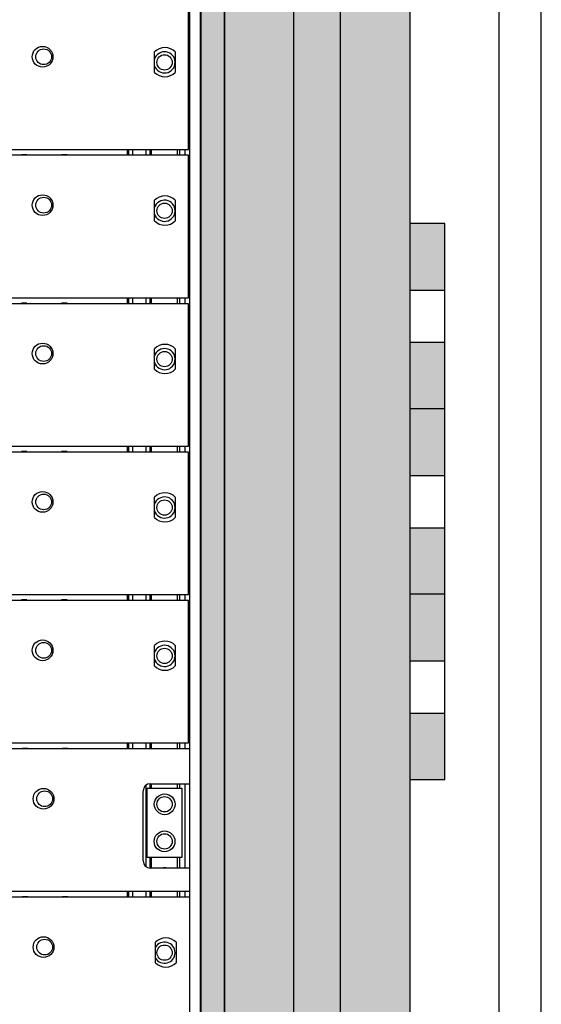
# Model space of a CAD drawing. Units: millimetres. Extents: x -1243 to 3966, y -1883 to 2010.
# Drawn here: x 3702 to 3774, y 22 to 157 of the extents above; entities that cross this region are included whole.
import ezdxf

# ---------------------------------------------------------------- set-up
doc = ezdxf.new("R2010")
doc.units = ezdxf.units.MM
doc.header["$LTSCALE"] = 20
doc.header["$MEASUREMENT"] = 0
for name, color, linetype in [('frame', 7, 'Continuous'), ('modules_side', 7, 'Continuous'), ('pdb', 7, 'Continuous'), ('plate', 7, 'Continuous')]:
    doc.layers.add(name, color=color, linetype=linetype)
doc.layers.add('pdb_front$0$Visible (ANSI)', color=7, linetype='Continuous', lineweight=25)
doc.layers.get('0').off()

# ---------------------------------------------------------------- blocks, each defined once
blk = doc.blocks.new('manifold_side')
at = {"linetype": 'Continuous'}
for p, q in [((-28.7578, 5.3228), (-20.9024, 5.3228)), ((-28.7578, 5.0949), (-20.9024, 5.0949))]:
    blk.add_line(p, q, dxfattribs=at)
blk = doc.blocks.new('pdb_front')
at = {"layer": 'pdb_front$0$Visible (ANSI)'}
for p, q in [((5.943, 6.3561), (5.943, 11.4349)), ((6.7427, 6.3561), (6.7427, 11.4349)), ((7.5432, 6.3611), (7.5432, 11.4399)), ((8.3432, 6.3611), (8.3432, 11.4399)), ((9.1432, 6.3611), (9.1432, 11.4399)), ((9.9432, 6.3611), (9.9432, 11.4399)), ((5.975, 7.4388), (5.975, 6.3561)), ((6.7754, 7.4438), (6.7754, 6.3611)), ((7.5754, 7.4438), (7.5754, 6.3611)), ((8.3754, 7.4438), (8.3754, 6.3611)), ((9.1754, 7.4438), (9.1754, 6.3611)), ((9.9754, 7.4438), (9.9754, 6.3611)), ((5.943, 7.2576), (5.946, 7.2576)), ((5.946, 7.2281), (5.943, 7.2281)), ((5.946, 7.2281), (5.946, 7.2576)), ((6.7427, 7.2576), (6.7457, 7.2576)), ((6.7457, 7.2281), (6.7427, 7.2281)), ((6.7457, 7.2281), (6.7457, 7.2576)), ((7.5432, 7.2625), (7.5461, 7.2625)), ((7.5461, 7.2331), (7.5432, 7.2331)), ((7.5461, 7.2331), (7.5461, 7.2625)), ((8.3432, 7.2625), (8.3461, 7.2625)), ((8.3461, 7.2331), (8.3432, 7.2331)), ((8.3461, 7.2331), (8.3461, 7.2625)), ((9.1432, 7.2625), (9.1461, 7.2625)), ((9.1461, 7.2331), (9.1432, 7.2331)), ((9.1461, 7.2331), (9.1461, 7.2625)), ((9.9432, 7.2625), (9.9461, 7.2625)), ((9.9461, 7.2331), (9.9432, 7.2331)), ((9.9461, 7.2331), (9.9461, 7.2625)), ((5.943, 7.041), (5.946, 7.041)), ((5.946, 7.0116), (5.943, 7.0116)), ((5.946, 7.0116), (5.946, 7.041)), ((6.7427, 7.041), (6.7457, 7.041)), ((6.7457, 7.0116), (6.7427, 7.0116)), ((6.7457, 7.0116), (6.7457, 7.041)), ((7.5432, 7.046), (7.5461, 7.046)), ((7.5461, 7.0165), (7.5432, 7.0165)), ((7.5461, 7.0165), (7.5461, 7.046)), ((8.3432, 7.046), (8.3461, 7.046)), ((8.3461, 7.0165), (8.3432, 7.0165)), ((8.3461, 7.0165), (8.3461, 7.046)), ((9.1432, 7.046), (9.1461, 7.046)), ((9.1461, 7.0165), (9.1432, 7.0165)), ((9.1461, 7.0165), (9.1461, 7.046)), ((9.9432, 7.046), (9.9461, 7.046)), ((9.9461, 7.0165), (9.9432, 7.0165)), ((9.9461, 7.0165), (9.9461, 7.046)), ((5.943, 6.6908), (5.975, 6.6908)), ((6.7427, 6.6908), (6.7754, 6.6908)), ((7.5432, 6.6908), (7.5754, 6.6908)), ((8.3432, 6.6908), (8.3754, 6.6908)), ((9.1432, 6.6908), (9.1754, 6.6908)), ((9.9432, 6.6908), (9.9754, 6.6908)), ((5.943, 6.6829), (5.975, 6.6829)), ((5.943, 6.6612), (5.975, 6.6612)), ((6.7427, 6.6829), (6.7754, 6.6829)), ((6.7427, 6.6612), (6.7754, 6.6612)), ((7.5432, 6.6829), (7.5754, 6.6829)), ((7.5432, 6.6612), (7.5754, 6.6612)), ((8.3432, 6.6829), (8.3754, 6.6829)), ((8.3432, 6.6612), (8.3754, 6.6612)), ((9.1432, 6.6829), (9.1754, 6.6829)), ((9.1432, 6.6612), (9.1754, 6.6612)), ((9.9432, 6.6829), (9.9754, 6.6829)), ((9.9432, 6.6612), (9.9754, 6.6612)), ((5.943, 6.5904), (5.975, 6.5904)), ((6.1077, 6.5904), (6.5473, 6.5904)), ((6.139, 6.6061), (6.516, 6.6061)), ((6.1568, 6.3972), (6.1568, 6.5847)), ((6.1568, 6.5847), (6.5318, 6.5847)), ((6.5318, 6.5847), (6.5318, 6.3972)), ((6.7427, 6.5904), (6.7754, 6.5904)), ((7.5432, 6.5904), (7.5754, 6.5904)), ((8.3432, 6.5904), (8.3754, 6.5904)), ((9.1432, 6.5904), (9.1754, 6.5904)), ((9.9432, 6.5904), (9.9754, 6.5904)), ((5.59, 6.5402), (5.7005, 6.5402)), ((5.943, 6.5687), (5.975, 6.5687)), ((5.943, 6.5609), (5.975, 6.5609)), ((6.1, 6.5687), (6.1568, 6.5687)), ((6.1, 6.3561), (6.1, 6.5671)), ((6.1, 6.5609), (6.1568, 6.5609)), ((6.5318, 6.5687), (6.555, 6.5687)), ((6.5318, 6.5609), (6.555, 6.5609)), ((6.555, 6.5671), (6.555, 6.3561)), ((6.7427, 6.5687), (6.7754, 6.5687)), ((6.7427, 6.5609), (6.7754, 6.5609)), ((7.1902, 6.5452), (7.3007, 6.5452)), ((7.5432, 6.5687), (7.5754, 6.5687)), ((7.5432, 6.5609), (7.5754, 6.5609)), ((7.9902, 6.5452), (8.1007, 6.5452)), ((8.3432, 6.5687), (8.3754, 6.5687)), ((8.3432, 6.5609), (8.3754, 6.5609)), ((8.7902, 6.5452), (8.9007, 6.5452)), ((9.1432, 6.5687), (9.1754, 6.5687)), ((9.1432, 6.5609), (9.1754, 6.5609)), ((9.5902, 6.5452), (9.7007, 6.5452)), ((9.9432, 6.5687), (9.9754, 6.5687)), ((9.9432, 6.5609), (9.9754, 6.5609)), ((10.3902, 6.5452), (10.5007, 6.5452)), ((5.7005, 6.428), (5.59, 6.428)), ((7.3007, 6.433), (7.1902, 6.433)), ((8.1007, 6.433), (7.9902, 6.433)), ((8.9007, 6.433), (8.7902, 6.433)), ((9.7007, 6.433), (9.5902, 6.433)), ((10.5007, 6.433), (10.3902, 6.433)), ((5.943, 6.4211), (5.975, 6.4211)), ((5.943, 6.4093), (5.975, 6.4093)), ((5.943, 6.3807), (5.975, 6.3807)), ((6.1, 6.4211), (6.1568, 6.4211)), ((6.1, 6.4093), (6.1568, 6.4093)), ((6.1, 6.3807), (6.555, 6.3807)), ((6.5318, 6.3972), (6.1568, 6.3972)), ((6.5318, 6.4211), (6.555, 6.4211)), ((6.5318, 6.4093), (6.555, 6.4093)), ((6.7427, 6.4211), (6.7754, 6.4211)), ((6.7427, 6.4093), (6.7754, 6.4093)), ((6.7427, 6.3807), (6.7754, 6.3807)), ((7.5432, 6.4211), (7.5754, 6.4211)), ((7.5432, 6.4093), (7.5754, 6.4093)), ((7.5432, 6.3807), (7.5754, 6.3807)), ((8.3432, 6.4211), (8.3754, 6.4211)), ((8.3432, 6.4093), (8.3754, 6.4093)), ((8.3432, 6.3807), (8.3754, 6.3807)), ((9.1432, 6.4211), (9.1754, 6.4211)), ((9.1432, 6.4093), (9.1754, 6.4093)), ((9.1432, 6.3807), (9.1754, 6.3807)), ((9.9432, 6.4211), (9.9754, 6.4211)), ((9.9432, 6.4093), (9.9754, 6.4093)), ((9.9432, 6.3807), (9.9754, 6.3807)), ((19.5419, 6.3561), (2.7466, 6.3561)), ((6.7754, 6.3611), (7.5432, 6.3611)), ((7.5754, 6.3611), (8.3432, 6.3611)), ((8.3754, 6.3611), (9.1432, 6.3611)), ((9.1754, 6.3611), (9.9432, 6.3611)), ((9.9754, 6.3611), (10.7432, 6.3611)), ((2.7466, 6.2971), (19.5419, 6.2971))]:
    blk.add_line(p, q, dxfattribs=at)
for centre, radius in [((5.6743, 7.1435), 0.0559), ((5.6743, 7.1375), 0.0424), ((6.474, 7.1435), 0.0559), ((6.474, 7.1375), 0.0424), ((7.2745, 7.1485), 0.0559), ((7.2745, 7.1425), 0.0424), ((8.0745, 7.1485), 0.0559), ((8.0745, 7.1425), 0.0424), ((8.8745, 7.1485), 0.0559), ((8.8745, 7.1425), 0.0424), ((9.6745, 7.1485), 0.0559), ((9.6745, 7.1425), 0.0424), ((10.4745, 7.1485), 0.0559), ((10.4745, 7.1425), 0.0424), ((5.6443, 6.491), 0.0413), ((6.2443, 6.491), 0.056), ((6.2443, 6.491), 0.0413), ((6.4443, 6.4901), 0.056), ((6.4443, 6.491), 0.0413), ((7.2443, 6.491), 0.0413), ((8.0443, 6.491), 0.0413), ((8.8443, 6.491), 0.0413), ((9.6443, 6.491), 0.0413), ((10.4443, 6.491), 0.0413)]:
    blk.add_circle(centre, radius, dxfattribs=at)
for centre, radius, start, end in [((6.139, 6.5671), 0.039, 90, 180), ((6.516, 6.5671), 0.039, 0, 90), ((6.516, 6.5671), 0.039, 0, 90), ((5.6453, 6.4841), 0.0787, 134.5613, 225.4387), ((5.6443, 6.491), 0.0571, 120.3566, 59.6434), ((5.6453, 6.4841), 0.0787, 314.5613, 45.4387), ((5.6453, 6.4841), 0.0787, 314.5613, 45.4387), ((7.2454, 6.4891), 0.0787, 134.5613, 225.4387), ((7.2443, 6.491), 0.0571, 108.106, 71.894), ((7.2454, 6.4891), 0.0787, 314.5613, 45.4387), ((7.2454, 6.4891), 0.0787, 314.5613, 45.4387), ((8.0454, 6.4891), 0.0787, 134.5613, 225.4387), ((8.0443, 6.491), 0.0571, 108.106, 71.894), ((8.0454, 6.4891), 0.0787, 314.5613, 45.4387), ((8.0454, 6.4891), 0.0787, 314.5613, 45.4387), ((8.8454, 6.4891), 0.0787, 134.5613, 225.4387), ((8.8443, 6.491), 0.0571, 108.106, 71.894), ((8.8454, 6.4891), 0.0787, 314.5613, 45.4387), ((8.8454, 6.4891), 0.0787, 314.5613, 45.4387), ((9.6454, 6.4891), 0.0787, 134.5613, 225.4387), ((9.6443, 6.491), 0.0571, 108.106, 71.894), ((9.6454, 6.4891), 0.0787, 314.5613, 45.4387), ((9.6454, 6.4891), 0.0787, 314.5613, 45.4387), ((10.4454, 6.4891), 0.0787, 134.5613, 225.4387), ((10.4443, 6.491), 0.0571, 108.106, 71.894), ((10.4454, 6.4891), 0.0787, 314.5613, 45.4387), ((10.4454, 6.4891), 0.0787, 314.5613, 45.4387), ((6.0443, 6.491), 0.0571, 347.4219, 12.5781)]:
    blk.add_arc(centre, radius, start, end, dxfattribs=at)

msp = doc.modelspace()

# ---------------------------------------------------------------- hatches: boundary and pattern name
at = {"layer": 'frame'}
msp.add_hatch(color=4, dxfattribs=at).paths.add_polyline_path([(3730.4, 415), (3755.8, 415), (3755.8, -78), (3730.4, -78)])
h = msp.add_hatch(color=4, dxfattribs=at)
h.paths.add_polyline_path([(3755.8, 61.59), (3755.8, 52.47), (3760.57, 52.47), (3760.57, 61.59)])
h.paths.add_polyline_path([(3755.8, 77.87), (3755.8, 68.74), (3760.57, 68.74), (3760.57, 77.87)])
h.paths.add_polyline_path([(3755.8, 86.99), (3755.8, 77.87), (3760.57, 77.87), (3760.57, 86.99)])
h.paths.add_polyline_path([(3755.8, 103.27), (3755.8, 94.14), (3760.57, 94.14), (3760.57, 103.27)])
h.paths.add_polyline_path([(3760.57, 112.39), (3755.8, 112.39), (3755.8, 103.27), (3760.57, 103.27)])
h.paths.add_polyline_path([(3755.8, 119.54), (3760.57, 119.54), (3760.57, 128.67), (3755.8, 128.67)])
at = {"layer": 'plate'}
msp.add_hatch(color=110, dxfattribs=at).paths.add_polyline_path([(3727.22, 415), (3730.4, 415), (3730.4, -78), (3727.22, -78)])

# ---------------------------------------------------------------- linework, layer by layer
at = {"layer": 'frame'}
for p, q in [((3739.92, -78), (3739.92, 415)), ((3746.27, -78), (3746.27, 415)), ((3760.57, 128.67), (3755.8, 128.67)), ((3755.8, 128.67), (3755.8, 52.47)), ((3760.57, 52.47), (3760.57, 128.67)), ((3755.8, 119.54), (3760.57, 119.54)), ((3755.8, 112.39), (3760.57, 112.39)), ((3760.57, 103.27), (3755.8, 103.27)), ((3755.8, 94.14), (3760.57, 94.14)), ((3755.8, 86.99), (3760.57, 86.99)), ((3760.57, 77.87), (3755.8, 77.87)), ((3755.8, 68.74), (3760.57, 68.74)), ((3755.8, 61.59), (3760.57, 61.59)), ((3760.57, 52.47), (3755.8, 52.47))]:
    msp.add_line(p, q, dxfattribs=at)
msp.add_lwpolyline([(3730.4, 415), (3755.8, 415), (3755.8, -78), (3730.4, -78)], close=True, dxfattribs=at)
at = {"layer": 'plate'}
msp.add_lwpolyline([(3727.22, 415), (3730.4, 415), (3730.4, -78), (3727.22, -78)], close=True, dxfattribs=at)

# ---------------------------------------------------------------- block references
at = {"layer": 'modules_side', "xscale": 25.4, "yscale": 25.4, "zscale": 25.4, "rotation": 90}
msp.add_blockref('manifold_side', (3903.2, 731.8), dxfattribs=at)
at = {"layer": 'pdb', "xscale": 25.40000000000001, "yscale": 25.40000000000001, "zscale": 25.4, "rotation": 90}
msp.add_blockref('pdb_front', (3887.07, -114.57), dxfattribs=at)

doc.saveas('drawing.dxf')
